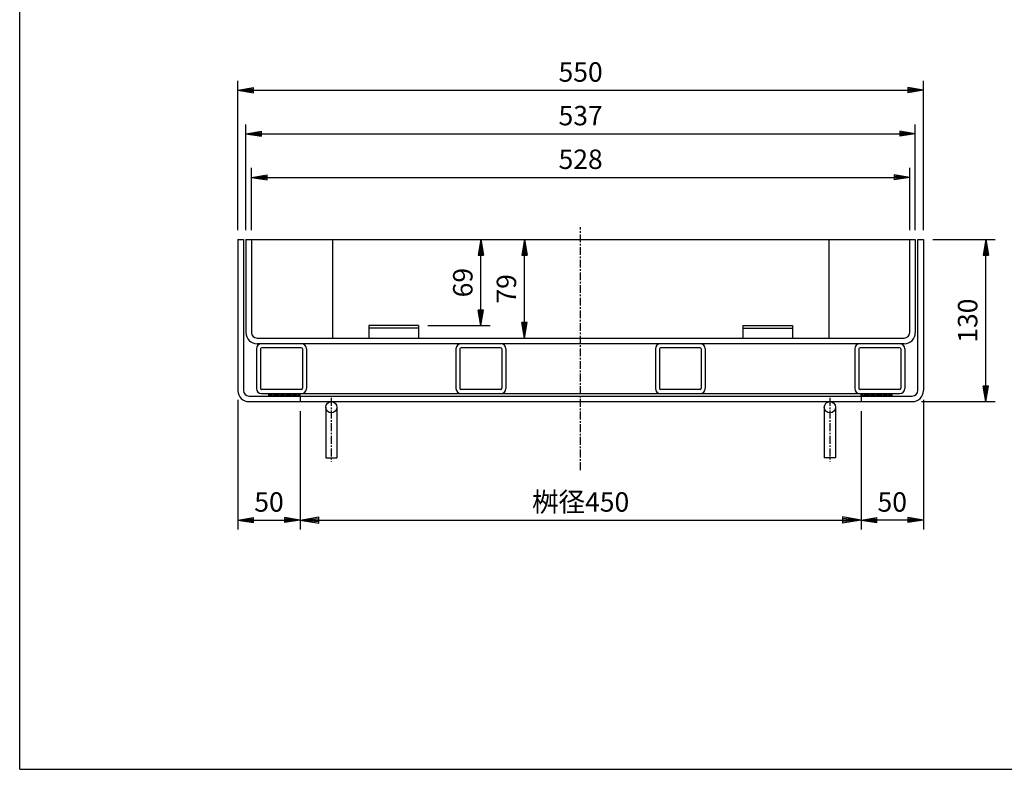
# Model space of a CAD drawing. Extents: x 25 to 1925, y 50 to 1400.
# Drawn here: x 25 to 815, y 50 to 652 of the extents above; entities that cross this region are included whole.
import ezdxf

# ---------------------------------------------------------------- set-up
doc = ezdxf.new("R2010")
doc.units = 0
doc.header["$LTSCALE"] = 0.2
doc.linetypes.add('CENTER', pattern=[50.8, 31.75, -6.35, 6.35, -6.35])
doc.layers.get('0').update_dxf_attribs({"linetype": 'CONTINUOUS'})
doc.layers.get('DEFPOINTS').update_dxf_attribs({"linetype": 'CONTINUOUS'})
doc.layers.add('LAY-10', color=7, linetype='CONTINUOUS')
doc.layers.add('LAY-255', color=7, linetype='CONTINUOUS')
doc.styles.add('EXCADDIM1', font='simplex', dxfattribs={"width": 0.84, "bigfont": 'bigfont'})
doc.styles.get("Standard").update_dxf_attribs({"font": 'simplex', "bigfont": 'bigfont'})
doc.dimstyles.new('ISO-25', dxfattribs={"dimtxt": 2.5, "dimasz": 2.5, "dimexe": 1.25, "dimexo": 0.625, "dimtad": 1, "dimtxsty": 'STANDARD', "dimcen": 2.5, "dimazin": 3, "dimtfac": 1, "dimtmove": 0, "dimatfit": 3})

# ---------------------------------------------------------------- blocks, each defined once
blk = doc.blocks.new('EX_BNORM')
at = {"color": 0, "linetype": 'CONTINUOUS'}
for p, q in [((0, 0), (-1, 0.167)), ((-1, 0.167), (-1, -0.167)), ((0, 0), (-1, 0.083)), ((0, 0), (-1, 0)), ((0, 0), (-1, -0.167)), ((0, 0), (-1, -0.083))]:
    blk.add_line(p, q, dxfattribs=at)
blk = doc.blocks.new('*D15')
at = {"layer": 'DEFPOINTS', "color": 0}
for p in [(430, 475), (430, 475), (430, 396)]:
    blk.add_point(p, dxfattribs=at)
at = {"layer": 'LAY-10', "color": 4, "linetype": 'CONTINUOUS'}
blk.add_line((430, 408.5), (430, 462.5), dxfattribs=at)
at = {"layer": 'LAY-10', "color": 4, "xscale": 12.5, "yscale": 12.5, "zscale": 12.5}
for p, rotation in [((430, 475), 90), ((430, 396), 270)]:
    blk.add_blockref('EX_BNORM', p, dxfattribs=dict(at, rotation=rotation))
at = {"layer": 'LAY-10', "color": 7, "insert": (417.5, 435.5), "char_height": 15.591, "attachment_point": 5, "rotation": 90, "style": 'EXCADDIM1'}
blk.add_mtext('79', dxfattribs=at)
blk = doc.blocks.new('*D16')
at = {"layer": 'DEFPOINTS', "color": 0}
for p in [(395, 475), (395, 475), (345, 406)]:
    blk.add_point(p, dxfattribs=at)
at = {"layer": 'LAY-10', "color": 4, "linetype": 'CONTINUOUS'}
for p, q in [((395, 418.5), (395, 462.5)), ((352.5, 406), (402.5, 406))]:
    blk.add_line(p, q, dxfattribs=at)
at = {"layer": 'LAY-10', "color": 4, "xscale": 12.5, "yscale": 12.5, "zscale": 12.5}
for p, rotation in [((395, 475), 90), ((395, 406), 270)]:
    blk.add_blockref('EX_BNORM', p, dxfattribs=dict(at, rotation=rotation))
at = {"layer": 'LAY-10', "color": 7, "insert": (382.5, 440.5), "char_height": 15.591, "attachment_point": 5, "rotation": 90, "style": 'EXCADDIM1'}
blk.add_mtext('69', dxfattribs=at)
blk = doc.blocks.new('*D17')
at = {"layer": 'DEFPOINTS', "color": 0}
for p in [(750, 354), (700, 250), (700, 250)]:
    blk.add_point(p, dxfattribs=at)
at = {"layer": 'LAY-10', "color": 4, "linetype": 'CONTINUOUS'}
for p, q in [((750, 346.5), (750, 242.5)), ((737.5, 250), (712.5, 250))]:
    blk.add_line(p, q, dxfattribs=at)
at = {"layer": 'LAY-10', "color": 4, "xscale": 12.5, "yscale": 12.5, "zscale": 12.5, "rotation": 180}
blk.add_blockref('EX_BNORM', (700, 250), dxfattribs=at)
at = {"layer": 'LAY-10', "color": 4, "xscale": 12.5, "yscale": 12.5, "zscale": 12.5}
blk.add_blockref('EX_BNORM', (750, 250), dxfattribs=at)
at = {"layer": 'LAY-10', "color": 7, "insert": (725, 262.5), "char_height": 15.591, "attachment_point": 5, "style": 'EXCADDIM1'}
blk.add_mtext('50', dxfattribs=at)
blk = doc.blocks.new('*D18')
at = {"layer": 'DEFPOINTS', "color": 0}
for p in [(200, 354), (250, 250), (250, 250)]:
    blk.add_point(p, dxfattribs=at)
at = {"layer": 'LAY-10', "color": 4, "linetype": 'CONTINUOUS'}
for p, q in [((200, 346.5), (200, 242.5)), ((212.5, 250), (237.5, 250))]:
    blk.add_line(p, q, dxfattribs=at)
at = {"layer": 'LAY-10', "color": 4, "xscale": 12.5, "yscale": 12.5, "zscale": 12.5, "rotation": 180}
blk.add_blockref('EX_BNORM', (200, 250), dxfattribs=at)
at = {"layer": 'LAY-10', "color": 4, "xscale": 12.5, "yscale": 12.5, "zscale": 12.5}
blk.add_blockref('EX_BNORM', (250, 250), dxfattribs=at)
at = {"layer": 'LAY-10', "color": 7, "insert": (225, 262.5), "char_height": 15.591, "attachment_point": 5, "style": 'EXCADDIM1'}
blk.add_mtext('50', dxfattribs=at)
blk = doc.blocks.new('*D19')
at = {"layer": 'DEFPOINTS', "color": 0}
for p in [(750, 595), (200, 475), (750, 475)]:
    blk.add_point(p, dxfattribs=at)
at = {"layer": 'LAY-10', "color": 4, "linetype": 'CONTINUOUS'}
for p, q in [((200, 482.5), (200, 602.5)), ((750, 482.5), (750, 602.5)), ((212.5, 595), (737.5, 595))]:
    blk.add_line(p, q, dxfattribs=at)
at = {"layer": 'LAY-10', "color": 4, "xscale": 12.5, "yscale": 12.5, "zscale": 12.5, "rotation": 180}
blk.add_blockref('EX_BNORM', (200, 595), dxfattribs=at)
at = {"layer": 'LAY-10', "color": 4, "xscale": 12.5, "yscale": 12.5, "zscale": 12.5}
blk.add_blockref('EX_BNORM', (750, 595), dxfattribs=at)
at = {"layer": 'LAY-10', "color": 7, "insert": (475, 607.5), "char_height": 15.591, "attachment_point": 5, "style": 'EXCADDIM1'}
blk.add_mtext('550', dxfattribs=at)
blk = doc.blocks.new('*D20')
at = {"layer": 'DEFPOINTS', "color": 0}
for p in [(743.5, 560), (206.5, 475), (743.5, 475)]:
    blk.add_point(p, dxfattribs=at)
at = {"layer": 'LAY-10', "color": 4, "linetype": 'CONTINUOUS'}
for p, q in [((206.5, 482.5), (206.5, 567.5)), ((743.5, 482.5), (743.5, 567.5)), ((219, 560), (731, 560))]:
    blk.add_line(p, q, dxfattribs=at)
at = {"layer": 'LAY-10', "color": 4, "xscale": 12.5, "yscale": 12.5, "zscale": 12.5, "rotation": 180}
blk.add_blockref('EX_BNORM', (206.5, 560), dxfattribs=at)
at = {"layer": 'LAY-10', "color": 4, "xscale": 12.5, "yscale": 12.5, "zscale": 12.5}
blk.add_blockref('EX_BNORM', (743.5, 560), dxfattribs=at)
at = {"layer": 'LAY-10', "color": 7, "insert": (475, 572.5), "char_height": 15.591, "attachment_point": 5, "style": 'EXCADDIM1'}
blk.add_mtext('537', dxfattribs=at)
blk = doc.blocks.new('*D21')
at = {"layer": 'DEFPOINTS', "color": 0}
for p in [(739, 525), (211, 475), (739, 475)]:
    blk.add_point(p, dxfattribs=at)
at = {"layer": 'LAY-10', "color": 4, "linetype": 'CONTINUOUS'}
for p, q in [((211, 482.5), (211, 532.5)), ((739, 482.5), (739, 532.5)), ((223.5, 525), (726.5, 525))]:
    blk.add_line(p, q, dxfattribs=at)
at = {"layer": 'LAY-10', "color": 4, "xscale": 12.5, "yscale": 12.5, "zscale": 12.5, "rotation": 180}
blk.add_blockref('EX_BNORM', (211, 525), dxfattribs=at)
at = {"layer": 'LAY-10', "color": 4, "xscale": 12.5, "yscale": 12.5, "zscale": 12.5}
blk.add_blockref('EX_BNORM', (739, 525), dxfattribs=at)
at = {"layer": 'LAY-10', "color": 7, "insert": (475, 537.5), "char_height": 15.591, "attachment_point": 5, "style": 'EXCADDIM1'}
blk.add_mtext('528', dxfattribs=at)
blk = doc.blocks.new('*D22')
at = {"layer": 'DEFPOINTS', "color": 0}
for p in [(750, 475), (800, 475), (741, 345)]:
    blk.add_point(p, dxfattribs=at)
at = {"layer": 'LAY-10', "color": 4, "linetype": 'CONTINUOUS'}
for p, q in [((757.5, 475), (807.5, 475)), ((800, 357.5), (800, 462.5)), ((748.5, 345), (807.5, 345))]:
    blk.add_line(p, q, dxfattribs=at)
at = {"layer": 'LAY-10', "color": 4, "xscale": 12.5, "yscale": 12.5, "zscale": 12.5}
for p, rotation in [((800, 475), 90), ((800, 345), 270)]:
    blk.add_blockref('EX_BNORM', p, dxfattribs=dict(at, rotation=rotation))
at = {"layer": 'LAY-10', "color": 7, "insert": (787.5, 410), "char_height": 15.591, "attachment_point": 5, "rotation": 90, "style": 'EXCADDIM1'}
blk.add_mtext('130', dxfattribs=at)
blk = doc.blocks.new('*D31')
at = {"layer": 'DEFPOINTS', "color": 0}
for p in [(250, 345), (700, 345), (700, 250)]:
    blk.add_point(p, dxfattribs=at)
at = {"layer": 'LAY-10', "color": 4, "linetype": 'CONTINUOUS'}
for p, q in [((250, 337.5), (250, 242.5)), ((700, 337.5), (700, 242.5)), ((265, 250), (685, 250))]:
    blk.add_line(p, q, dxfattribs=at)
at = {"layer": 'LAY-10', "color": 4, "xscale": 15, "yscale": 15, "zscale": 15, "rotation": 180}
blk.add_blockref('EX_BNORM', (250, 250), dxfattribs=at)
at = {"layer": 'LAY-10', "color": 4, "xscale": 15, "yscale": 15, "zscale": 15}
blk.add_blockref('EX_BNORM', (700, 250), dxfattribs=at)
at = {"layer": 'LAY-10', "color": 7, "insert": (475, 262.5), "char_height": 15.591, "attachment_point": 5, "style": 'EXCADDIM1'}
blk.add_mtext('桝径450', dxfattribs=at)

msp = doc.modelspace()

# ---------------------------------------------------------------- linework, layer by layer
at = {"layer": 'LAY-10', "color": 2, "linetype": 'CENTER'}
for p, q in [((475, 290), (475, 485)), ((275, 348), (275, 297)), ((675, 348), (675, 297))]:
    msp.add_line(p, q, dxfattribs=at)
at = {"layer": 'LAY-10', "color": 7, "linetype": 'CONTINUOUS'}
for p, q in [((200, 475), (204.5, 475)), ((200, 475), (200, 354)), ((204.5, 475), (204.5, 354)), ((206.5, 475), (743.5, 475)), ((206.5, 475), (206.5, 400.5)), ((211, 475), (211, 400.5)), ((276, 475), (276, 396)), ((674, 475), (674, 396)), ((739, 400.5), (739, 475)), ((743.5, 475), (743.5, 400.5)), ((745.5, 475), (750, 475)), ((745.5, 354), (745.5, 475)), ((750, 475), (750, 354)), ((305, 406), (305, 396)), ((345, 406), (305, 406)), ((345, 404), (305, 404)), ((345, 406), (345, 396)), ((605, 406), (605, 396)), ((605, 406), (645, 406)), ((605, 404), (645, 404)), ((645, 406), (645, 396)), ((215.5, 396), (734.5, 396)), ((215, 387.5), (215, 355.5)), ((734.5, 391.5), (215.5, 391.5)), ((218.2, 387.3), (218.2, 355.7)), ((250.8, 388.3), (219.2, 388.3)), ((251.8, 387.3), (251.8, 355.7)), ((255, 387.5), (255, 355.5)), ((375, 387.5), (375, 355.5)), ((378.2, 387.3), (378.2, 355.7)), ((410.8, 388.3), (379.2, 388.3)), ((411.8, 387.3), (411.8, 355.7)), ((415, 387.5), (415, 355.5)), ((535, 387.5), (535, 355.5)), ((538.2, 387.3), (538.2, 355.7)), ((570.8, 388.3), (539.2, 388.3)), ((571.8, 387.3), (571.8, 355.7)), ((575, 387.5), (575, 355.5)), ((695, 387.5), (695, 355.5)), ((698.2, 387.3), (698.2, 355.7)), ((730.8, 388.3), (699.2, 388.3)), ((731.8, 387.3), (731.8, 355.7)), ((735, 387.5), (735, 355.5)), ((209, 349.5), (741, 349.5)), ((219, 351.5), (731, 351.5)), ((250.8, 354.7), (219.2, 354.7)), ((225, 350.91), (225.59, 351.5)), ((225, 349.5), (227, 351.5)), ((225, 349.5), (225, 351.5)), ((226.41, 349.5), (228.41, 351.5)), ((227.83, 349.5), (229.83, 351.5)), ((229.24, 349.5), (231.24, 351.5)), ((230.66, 349.5), (232.66, 351.5)), ((232.07, 349.5), (234.07, 351.5)), ((233.49, 349.5), (235.49, 351.5)), ((234.9, 349.5), (236.9, 351.5)), ((236.31, 349.5), (238.31, 351.5)), ((237.73, 349.5), (239.73, 351.5)), ((239.14, 349.5), (241.14, 351.5)), ((240.56, 349.5), (242.56, 351.5)), ((241.97, 349.5), (243.97, 351.5)), ((243.38, 349.5), (245.38, 351.5)), ((244.8, 349.5), (246.8, 351.5)), ((246.21, 349.5), (248.21, 351.5)), ((247.63, 349.5), (249.63, 351.5)), ((249.04, 349.5), (250, 350.46)), ((250, 349.5), (250, 351.5)), ((250, 349.5), (250, 345)), ((410.8, 354.7), (379.2, 354.7)), ((570.8, 354.7), (539.2, 354.7)), ((730.8, 354.7), (699.2, 354.7)), ((700, 350.91), (700.59, 351.5)), ((700, 349.5), (702, 351.5)), ((700, 349.5), (700, 351.5)), ((700, 349.5), (700, 345)), ((701.41, 349.5), (703.41, 351.5)), ((702.83, 349.5), (704.83, 351.5)), ((704.24, 349.5), (706.24, 351.5)), ((705.66, 349.5), (707.66, 351.5)), ((707.07, 349.5), (709.07, 351.5)), ((708.49, 349.5), (710.49, 351.5)), ((709.9, 349.5), (711.9, 351.5)), ((711.31, 349.5), (713.31, 351.5)), ((712.73, 349.5), (714.73, 351.5)), ((714.14, 349.5), (716.14, 351.5)), ((715.56, 349.5), (717.56, 351.5)), ((716.97, 349.5), (718.97, 351.5)), ((718.38, 349.5), (720.38, 351.5)), ((719.8, 349.5), (721.8, 351.5)), ((721.21, 349.5), (723.21, 351.5)), ((722.63, 349.5), (724.63, 351.5)), ((724.04, 349.5), (725, 350.46)), ((725, 349.5), (725, 351.5)), ((209, 345), (741, 345)), ((270.5, 340.5), (270.5, 300)), ((279.5, 340.5), (279.5, 300)), ((670.5, 340.5), (670.5, 300)), ((679.5, 340.5), (679.5, 300)), ((270.5, 300), (279.5, 300)), ((679.5, 300), (670.5, 300))]:
    msp.add_line(p, q, dxfattribs=at)
for centre in [(275, 340.5), (675, 340.5)]:
    msp.add_circle(centre, 4.5, dxfattribs=at)
for centre, radius, start, end in [((215.5, 400.5), 9, 180, 270), ((215.5, 400.5), 4.5, 180, 270), ((734.5, 400.5), 4.5, 270, 0), ((734.5, 400.5), 9, 270, 0), ((219, 387.5), 4, 90, 180), ((219.2, 387.3), 1, 90, 180), ((250.8, 387.3), 1, 0, 90), ((251, 387.5), 4, 0, 90), ((379, 387.5), 4, 90, 180), ((379.2, 387.3), 1, 90, 180), ((410.8, 387.3), 1, 0, 90), ((411, 387.5), 4, 0, 90), ((539, 387.5), 4, 90, 180), ((539.2, 387.3), 1, 90, 180), ((570.8, 387.3), 1, 0, 90), ((571, 387.5), 4, 0, 90), ((699, 387.5), 4, 90, 180), ((699.2, 387.3), 1, 90, 180), ((730.8, 387.3), 1, 0, 90), ((731, 387.5), 4, 0, 90), ((219, 355.5), 4, 180, 270), ((219.2, 355.7), 1, 180, 270), ((250.8, 355.7), 1, 270, 0), ((251, 355.5), 4, 270, 0), ((379, 355.5), 4, 180, 270), ((379.2, 355.7), 1, 180, 270), ((410.8, 355.7), 1, 270, 0), ((411, 355.5), 4, 270, 0), ((539, 355.5), 4, 180, 270), ((539.2, 355.7), 1, 180, 270), ((570.8, 355.7), 1, 270, 0), ((571, 355.5), 4, 270, 0), ((699, 355.5), 4, 180, 270), ((699.2, 355.7), 1, 180, 270), ((730.8, 355.7), 1, 270, 0), ((731, 355.5), 4, 270, 0), ((209, 354), 9, 180, 270), ((209, 354), 4.5, 180, 270), ((741, 354), 4.5, 270, 0), ((741, 354), 9, 270, 0)]:
    msp.add_arc(centre, radius, start, end, dxfattribs=at)
at = {"layer": 'LAY-255', "color": 7, "linetype": 'CONTINUOUS'}
for q in [(25, 1400), (1925, 50)]:
    msp.add_line((25, 50), q, dxfattribs=at)

# ---------------------------------------------------------------- dimensions: what is measured, and where the dimension line sits
at = {"layer": 'LAY-10', "color": 4, "linetype": 'CONTINUOUS'}
for base, p1, p2, override, picture, middle in [((750, 595), (200, 475), (750, 475), {"dimtxt": 15.590552, "dimasz": 12.5, "dimexe": 7.5, "dimexo": 7.5, "dimgap": 0, "dimtad": 1, "dimjust": 0, "dimtih": 0, "dimtoh": 0, "dimdec": 1, "dimzin": 8, "dimlunit": 2, "dimtxsty": 'EXCADDIM1', "dimblk1": 'EX_BNORM', "dimblk2": 'EX_BNORM', "dimsah": 1, "dimse1": 0, "dimse2": 0, "dimclrd": 4, "dimclre": 4, "dimclrt": 7, "dimtmove": 2}, '*D19', (475, 607.5)), ((743.5, 560), (206.5, 475), (743.5, 475), {"dimtxt": 15.590552, "dimasz": 12.5, "dimexe": 7.5, "dimexo": 7.5, "dimgap": 0, "dimtad": 1, "dimjust": 0, "dimtih": 0, "dimtoh": 0, "dimdec": 1, "dimzin": 8, "dimlunit": 2, "dimtxsty": 'EXCADDIM1', "dimblk1": 'EX_BNORM', "dimblk2": 'EX_BNORM', "dimsah": 1, "dimse1": 0, "dimse2": 0, "dimclrd": 4, "dimclre": 4, "dimclrt": 7, "dimtmove": 2}, '*D20', (475, 572.5)), ((739, 525), (211, 475), (739, 475), {"dimtxt": 15.590552, "dimasz": 12.5, "dimexe": 7.5, "dimexo": 7.5, "dimgap": 0, "dimtad": 1, "dimjust": 0, "dimtih": 0, "dimtoh": 0, "dimdec": 1, "dimzin": 8, "dimlunit": 2, "dimtxsty": 'EXCADDIM1', "dimblk1": 'EX_BNORM', "dimblk2": 'EX_BNORM', "dimsah": 1, "dimse1": 0, "dimse2": 0, "dimclrd": 4, "dimclre": 4, "dimclrt": 7, "dimtmove": 2}, '*D21', (475, 537.5)), ((250, 250), (200, 354), (250, 250), {"dimtxt": 15.590552, "dimasz": 12.5, "dimexe": 7.5, "dimexo": 7.5, "dimgap": 0, "dimtad": 1, "dimjust": 0, "dimtih": 0, "dimtoh": 0, "dimdec": 1, "dimzin": 8, "dimlunit": 2, "dimtxsty": 'EXCADDIM1', "dimblk1": 'EX_BNORM', "dimblk2": 'EX_BNORM', "dimsah": 1, "dimse1": 0, "dimse2": 1, "dimclrd": 4, "dimclre": 4, "dimclrt": 7, "dimtmove": 2}, '*D18', (225, 262.5)), ((700, 250), (750, 354), (700, 250), {"dimtxt": 15.590552, "dimasz": 12.5, "dimexe": 7.5, "dimexo": 7.5, "dimgap": 0, "dimtad": 1, "dimjust": 0, "dimtih": 0, "dimtoh": 0, "dimdec": 1, "dimzin": 8, "dimlunit": 2, "dimtxsty": 'EXCADDIM1', "dimblk1": 'EX_BNORM', "dimblk2": 'EX_BNORM', "dimsah": 1, "dimse1": 0, "dimse2": 1, "dimclrd": 4, "dimclre": 4, "dimclrt": 7, "dimtmove": 2}, '*D17', (725, 262.5))]:
    dim = msp.add_linear_dim(base=base, p1=p1, p2=p2, dimstyle='ISO-25', override=override, dxfattribs=at)
    dim.commit()
    dim.dimension.update_dxf_attribs({"geometry": picture, "text_midpoint": middle, "dimtype": 160})
for base, p1, p2, override, picture, middle in [((395, 475), (345, 406), (395, 475), {"dimtxt": 15.590552, "dimasz": 12.5, "dimexe": 7.5, "dimexo": 7.5, "dimgap": 0, "dimtad": 1, "dimjust": 0, "dimtih": 0, "dimtoh": 0, "dimdec": 1, "dimzin": 8, "dimlunit": 2, "dimtxsty": 'EXCADDIM1', "dimblk1": 'EX_BNORM', "dimblk2": 'EX_BNORM', "dimsah": 1, "dimse1": 0, "dimse2": 1, "dimclrd": 4, "dimclre": 4, "dimclrt": 7, "dimtmove": 2}, '*D16', (382.5, 440.5)), ((430, 475), (430, 396), (430, 475), {"dimtxt": 15.590552, "dimasz": 12.5, "dimexe": 0, "dimexo": 0, "dimgap": 0, "dimtad": 1, "dimjust": 0, "dimtih": 0, "dimtoh": 0, "dimdec": 1, "dimzin": 8, "dimlunit": 2, "dimtxsty": 'EXCADDIM1', "dimblk1": 'EX_BNORM', "dimblk2": 'EX_BNORM', "dimsah": 1, "dimse1": 1, "dimse2": 1, "dimclrd": 4, "dimclre": 4, "dimclrt": 7, "dimtmove": 2}, '*D15', (417.5, 435.5)), ((800, 475), (741, 345), (750, 475), {"dimtxt": 15.590552, "dimasz": 12.5, "dimexe": 7.5, "dimexo": 7.5, "dimgap": 0, "dimtad": 1, "dimjust": 0, "dimtih": 0, "dimtoh": 0, "dimdec": 1, "dimzin": 8, "dimlunit": 2, "dimtxsty": 'EXCADDIM1', "dimblk1": 'EX_BNORM', "dimblk2": 'EX_BNORM', "dimsah": 1, "dimse1": 0, "dimse2": 0, "dimclrd": 4, "dimclre": 4, "dimclrt": 7, "dimtmove": 2}, '*D22', (787.5, 410))]:
    dim = msp.add_linear_dim(base=base, p1=p1, p2=p2, angle=90, dimstyle='ISO-25', override=override, dxfattribs=at)
    dim.commit()
    dim.dimension.update_dxf_attribs({"geometry": picture, "text_midpoint": middle, "dimtype": 160})
dim = msp.add_linear_dim(base=(700, 250), p1=(250, 345), p2=(700, 345), text='桝径<>', dimstyle='ISO-25', override={"dimtxt": 15.590552, "dimasz": 15, "dimexe": 7.5, "dimexo": 7.5, "dimgap": 0, "dimtad": 1, "dimjust": 0, "dimtih": 0, "dimtoh": 0, "dimdec": 1, "dimzin": 8, "dimlunit": 2, "dimtxsty": 'EXCADDIM1', "dimblk1": 'EX_BNORM', "dimblk2": 'EX_BNORM', "dimsah": 1, "dimse1": 0, "dimse2": 0, "dimclrd": 4, "dimclre": 4, "dimclrt": 7, "dimtmove": 2}, dxfattribs=at)
dim.commit()
dim.dimension.update_dxf_attribs({"geometry": '*D31', "text_midpoint": (475, 262.5), "dimtype": 160})

doc.saveas('drawing.dxf')
